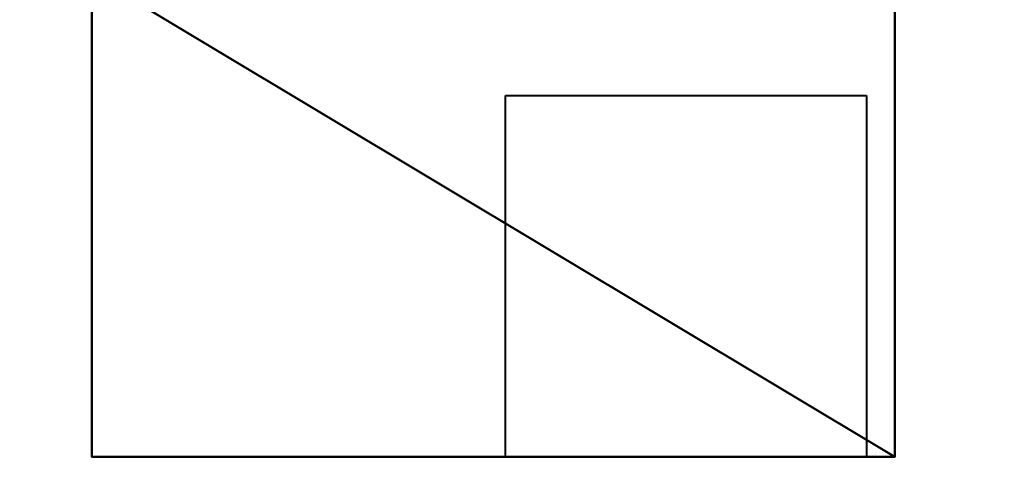
# Model space of a CAD drawing. Units: millimetres. Extents: x -2000 to 2000, y -2000 to 2000.
# Drawn here: x -453 to 774, y -1125 to -556 of the extents above; entities that cross this region are included whole.
import ezdxf

# ---------------------------------------------------------------- set-up
doc = ezdxf.new("R2010")
doc.units = ezdxf.units.MM
doc.layers.add('A-CLNG-SUSP', color=5, linetype='Continuous', lineweight=50)
doc.layers.add('M-EQPT', color=2, linetype='Continuous', lineweight=30)

msp = doc.modelspace()

# ---------------------------------------------------------------- linework, layer by layer
at = {"layer": 'M-EQPT', "lineweight": 40}
for p, q in [((152, -650, 4000), (602, -650, 4000)), ((152, -1100, 4000), (152, -650, 4000)), ((602, -650, 4000), (602, -1100, 4000)), ((602, -1100, 4000), (152, -1100, 4000))]:
    msp.add_line(p, q, dxfattribs=at)

# ---------------------------------------------------------------- meshes
at = {"layer": 'A-CLNG-SUSP', "lineweight": 60}
mesh = msp.add_polyface(dxfattribs=at)
corners = [(2000, 2000, 4000), (-2000, 2000, 4000), (-2000, -2000, 4000), (2000, -2000, 4000)]
mesh.append_faces([[corners[k] for k in face] for face in [(1, 2, 3, 0)]])
at = {"layer": 'M-EQPT', "lineweight": 40}
mesh = msp.add_polyface(dxfattribs=at)
corners = [(637, 500, 4230), (-413, 500, 4230), (-413, -500, 4230), (-363, -500, 4230), (-363, -1100, 4230), (637, -1100, 4230)]
mesh.append_faces([[corners[k] for k in face] for face in [(5, 3, 4)]], dxfattribs={"vtx0": -1})
mesh.append_faces([[corners[k] for k in face] for face in [(3, 5, 0, 1)]], dxfattribs={"vtx0": -1, "vtx3": -1})
mesh.append_faces([[corners[k] for k in face] for face in [(2, 3, 1)]], dxfattribs={"vtx1": -1})
mesh = msp.add_polyface(dxfattribs=at)
corners = [(637, 500, 4000), (637, -1100, 4000), (-363, -1100, 4000), (-363, -500, 4000), (-413, -500, 4000), (-413, 500, 4000)]
mesh.append_faces([[corners[k] for k in face] for face in [(3, 1, 2)]], dxfattribs={"vtx0": -1})
mesh.append_faces([[corners[k] for k in face] for face in [(0, 1, 3, 5)]], dxfattribs={"vtx1": -1, "vtx2": -1})
mesh.append_faces([[corners[k] for k in face] for face in [(3, 4, 5)]], dxfattribs={"vtx2": -1})
mesh = msp.add_polyface(dxfattribs=at)
corners = [(637, 500, 4230), (637, -1100, 4230), (637, -1100, 4000), (637, 500, 4000)]
mesh.append_faces([[corners[k] for k in face] for face in [(3, 0, 1, 2)]])
mesh = msp.add_polyface(dxfattribs=at)
corners = [(-363, -1100, 4230), (-363, -500, 4230), (-363, -500, 4000), (-363, -1100, 4000)]
mesh.append_faces([[corners[k] for k in face] for face in [(0, 1, 2, 3)]])
mesh = msp.add_polyface(dxfattribs=at)
corners = [(637, -1100, 4230), (-363, -1100, 4230), (-363, -1100, 4000), (637, -1100, 4000)]
mesh.append_faces([[corners[k] for k in face] for face in [(0, 1, 2, 3)]])

doc.saveas('drawing.dxf')
